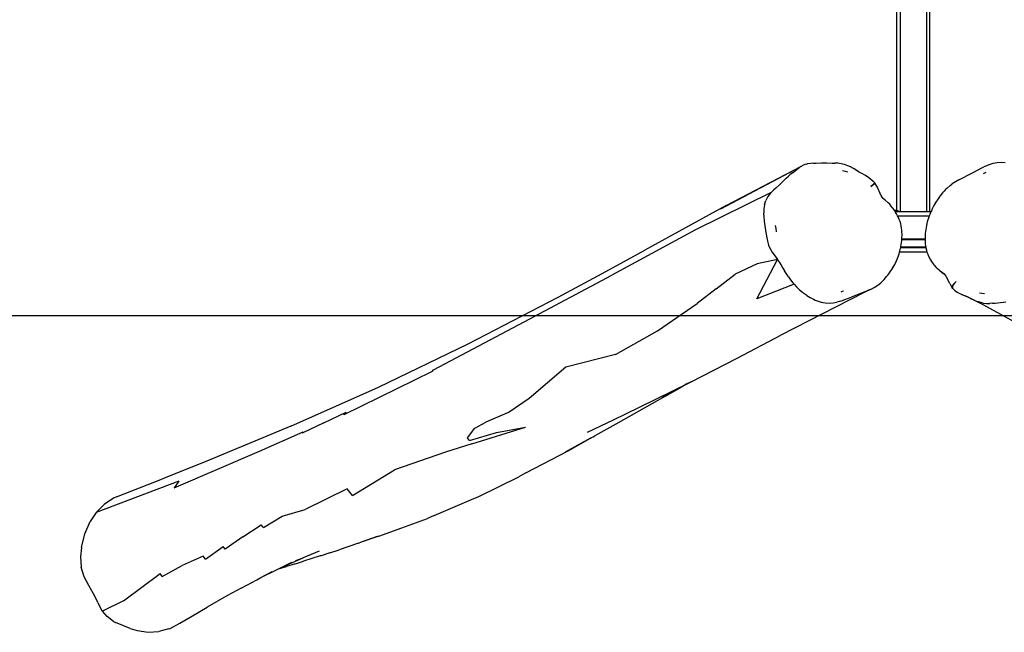
# Model space of a CAD drawing. Units: inches. Extents: x -151 to 589, y 58 to 315.
# Drawn here: x 110 to 230, y 60 to 134 of the extents above; entities that cross this region are included whole.
import ezdxf

# ---------------------------------------------------------------- set-up
doc = ezdxf.new("R2010")
doc.units = ezdxf.units.IN
doc.header["$MEASUREMENT"] = 0
doc.layers.add('VP-EQ', color=7, linetype='Continuous', true_color=0x8a3492)

# ---------------------------------------------------------------- blocks, each defined once
blk = doc.blocks.new('RB1421-2D')
at = {"layer": 'VP-EQ', "color": 7}
for p, q in [((-22.21, 73.03), (-22.21, -78.63)), ((-19.01, 73.03), (-19.01, -78.63)), ((-22.61, -78.44), (-22.61, -36.38)), ((-18.61, -78.63), (-18.61, -36.38)), ((-34.32, -73.12), (-34.01, -72.95)), ((-33.92, -72.9), (-34.01, -72.95)), ((-33.81, -72.87), (-33.92, -72.9)), ((-33.57, -72.81), (-33.81, -72.87)), ((-33.57, -72.81), (-33.49, -72.8)), ((-33.1, -72.75), (-33.49, -72.8)), ((-32.77, -72.72), (-33.1, -72.75)), ((-32.77, -72.72), (-32.44, -72.7)), ((-32.44, -72.7), (-31.78, -72.68)), ((-31.78, -72.68), (-31.46, -72.67)), ((-31.46, -72.67), (-31.13, -72.67)), ((-31.13, -72.67), (-30.48, -72.69)), ((-30.48, -72.69), (-30.16, -72.7)), ((-29.81, -72.72), (-30.16, -72.7)), ((-29.39, -72.77), (-29.81, -72.72)), ((-29, -72.87), (-29.39, -72.77)), ((-28.61, -73.01), (-29, -72.87)), ((-28.25, -73.17), (-28.61, -73.01)), ((-11.82, -73.05), (-12.03, -73.16)), ((-11.37, -72.86), (-11.82, -73.05)), ((-11.37, -72.86), (-10.91, -72.72)), ((-10.91, -72.72), (-10.43, -72.63)), ((-10.43, -72.63), (-9.93, -72.6)), ((-9.93, -72.6), (-9.44, -72.63)), ((-44.05, -78.27), (-34.32, -73.12)), ((-43.41, -77.87), (-34.32, -73.12)), ((-36.1, -74.54), (-35.8, -74.27)), ((-35.65, -74.14), (-35.8, -74.27)), ((-35.33, -73.9), (-35.65, -74.14)), ((-35.33, -73.9), (-34.78, -73.49)), ((-34.65, -73.38), (-34.78, -73.49)), ((-34.52, -73.27), (-34.65, -73.38)), ((-34.32, -73.12), (-34.52, -73.27)), ((-29.24, -73.59), (-28.93, -73.67)), ((-28.93, -73.67), (-28.63, -73.78)), ((-27.91, -73.35), (-28.25, -73.17)), ((-27.59, -73.54), (-27.91, -73.35)), ((-27.29, -73.74), (-27.59, -73.54)), ((-26.82, -74.02), (-27.29, -73.74)), ((-26.52, -74.18), (-26.82, -74.02)), ((-26.19, -74.38), (-26.52, -74.18)), ((-15.09, -74.74), (-13.44, -73.89)), ((-13.44, -73.89), (-13.26, -73.79)), ((-13.26, -73.79), (-12.9, -73.6)), ((-12.9, -73.6), (-12.2, -73.24)), ((-12.2, -73.24), (-12.03, -73.16)), ((-12.1, -73.97), (-11.93, -73.88)), ((-11.93, -73.88), (-11.75, -73.79)), ((-37.35, -75.75), (-36.9, -75.33)), ((-36.65, -75.08), (-36.9, -75.33)), ((-36.39, -74.81), (-36.65, -75.08)), ((-36.1, -74.54), (-36.39, -74.81)), ((-26.02, -74.49), (-26.19, -74.38)), ((-25.98, -74.51), (-26.02, -74.49)), ((-25.98, -74.51), (-25.85, -74.61)), ((-25.82, -74.63), (-25.85, -74.61)), ((-25.82, -74.63), (-25.49, -74.91)), ((-25.78, -75.53), (-25.61, -75.38)), ((-25.62, -75.42), (-25.78, -75.53)), ((-25.47, -75.31), (-25.62, -75.42)), ((-25.61, -75.38), (-25.48, -75.25)), ((-25.35, -75.07), (-25.49, -74.91)), ((-25.39, -75.15), (-25.48, -75.25)), ((-25.47, -75.31), (-25.36, -75.23)), ((-25.37, -75.12), (-25.39, -75.15)), ((-25.35, -75.07), (-25.37, -75.12)), ((-25.36, -75.23), (-25.33, -75.21)), ((-25.35, -75.07), (-25.31, -75.1)), ((-25.35, -75.17), (-25.35, -75.16)), ((-25.34, -75.16), (-25.35, -75.17)), ((-25.33, -75.2), (-25.34, -75.18)), ((-25.29, -75.16), (-25.33, -75.2)), ((-25.33, -75.21), (-25.33, -75.2)), ((-25.3, -75.15), (-25.32, -75.16)), ((-25.3, -75.13), (-25.31, -75.1)), ((-25.29, -75.15), (-25.3, -75.13)), ((-25.29, -75.16), (-25.29, -75.15)), ((-25.29, -75.16), (-25, -75.69)), ((-16.14, -75.41), (-16.52, -75.73)), ((-16.14, -75.41), (-15.94, -75.27)), ((-15.91, -75.24), (-15.94, -75.27)), ((-15.5, -74.97), (-15.91, -75.24)), ((-15.3, -74.85), (-15.5, -74.97)), ((-15.09, -74.74), (-15.3, -74.85)), ((-37.93, -76.27), (-47.14, -80.83)), ((-38.02, -76.35), (-38.32, -76.78)), ((-37.93, -76.27), (-38.02, -76.35)), ((-37.65, -75.99), (-37.93, -76.27)), ((-37.35, -75.75), (-37.65, -75.99)), ((-25, -75.69), (-24.68, -76.35)), ((-24.53, -76.65), (-24.68, -76.35)), ((-24.42, -76.84), (-24.53, -76.65)), ((-17.06, -76.3), (-17.35, -76.67)), ((-16.89, -76.1), (-17.06, -76.3)), ((-16.71, -75.91), (-16.89, -76.1)), ((-16.52, -75.73), (-16.71, -75.91)), ((-38.71, -77.76), (-38.8, -78.27)), ((-38.71, -77.76), (-38.55, -77.26)), ((-38.32, -76.78), (-38.55, -77.26)), ((-24.28, -77.01), (-24.42, -76.84)), ((-24.04, -77.22), (-24.28, -77.01)), ((-23.69, -77.52), (-24.04, -77.22)), ((-23.49, -77.71), (-23.69, -77.52)), ((-23.3, -77.92), (-23.49, -77.71)), ((-18.11, -77.85), (-18.33, -78.27)), ((-17.99, -77.64), (-18.11, -77.85)), ((-17.87, -77.44), (-17.99, -77.64)), ((-17.62, -77.05), (-17.87, -77.44)), ((-17.49, -76.86), (-17.62, -77.05)), ((-17.35, -76.67), (-17.49, -76.86)), ((-43.41, -77.87), (-53.29, -83.31)), ((-38.8, -78.27), (-38.82, -78.52)), ((-38.82, -78.52), (-38.82, -78.78)), ((-38.82, -79.04), (-38.82, -78.78)), ((-38.82, -79.04), (-38.8, -79.28)), ((-23.14, -78.13), (-23.3, -77.92)), ((-23.06, -78.23), (-23.14, -78.13)), ((-22.94, -78.41), (-23.06, -78.23)), ((-22.94, -78.41), (-22.94, -78.41)), ((-22.94, -78.41), (-22.91, -78.41)), ((-22.93, -78.43), (-22.94, -78.41)), ((-22.93, -78.43), (-22.83, -78.42)), ((-22.87, -78.51), (-22.93, -78.43)), ((-22.91, -78.41), (-22.88, -78.41)), ((-22.88, -78.41), (-22.85, -78.41)), ((-22.83, -78.51), (-22.87, -78.51)), ((-22.86, -78.53), (-22.87, -78.51)), ((-22.84, -78.53), (-22.86, -78.53)), ((-22.8, -78.63), (-22.86, -78.53)), ((-22.85, -78.41), (-22.82, -78.41)), ((-22.83, -78.53), (-22.84, -78.53)), ((-22.83, -78.42), (-22.8, -78.43)), ((-22.83, -78.42), (-22.83, -78.44)), ((-22.83, -78.44), (-22.83, -78.51)), ((-22.8, -78.51), (-22.83, -78.51)), ((-22.83, -78.51), (-22.83, -78.53)), ((-22.81, -78.53), (-22.83, -78.53)), ((-22.83, -78.53), (-22.83, -78.57)), ((-22.82, -78.41), (-22.79, -78.41)), ((-22.8, -78.53), (-22.81, -78.53)), ((-22.72, -78.63), (-22.8, -78.63)), ((-22.78, -78.65), (-22.8, -78.63)), ((-22.79, -78.41), (-22.76, -78.42)), ((-22.66, -78.87), (-22.78, -78.65)), ((-22.76, -78.42), (-22.74, -78.42)), ((-22.76, -78.44), (-22.63, -78.46)), ((-22.74, -78.42), (-22.71, -78.42)), ((-22.63, -78.46), (-22.72, -78.51)), ((-22.72, -78.57), (-22.72, -78.54)), ((-22.72, -78.63), (-22.72, -78.61)), ((-22.63, -78.63), (-22.72, -78.63)), ((-22.71, -78.42), (-22.69, -78.43)), ((-22.7, -78.52), (-22.71, -78.52)), ((-22.68, -78.52), (-22.7, -78.52)), ((-22.69, -78.43), (-22.67, -78.43)), ((-22.67, -78.51), (-22.68, -78.52)), ((-22.67, -78.43), (-22.65, -78.43)), ((-22.64, -78.51), (-22.66, -78.51)), ((-22.53, -79.12), (-22.66, -78.87)), ((-22.65, -78.43), (-22.63, -78.44)), ((-22.63, -78.51), (-22.64, -78.51)), ((-22.63, -78.44), (-22.61, -78.44)), ((-22.63, -78.46), (-22.63, -78.51)), ((-22.62, -78.5), (-22.63, -78.51)), ((-22.63, -78.51), (-22.63, -78.52)), ((-22.63, -78.55), (-22.63, -78.61)), ((-22.63, -78.62), (-22.63, -78.63)), ((-22.61, -78.63), (-22.63, -78.63)), ((-22.61, -78.5), (-22.62, -78.5)), ((-22.61, -78.44), (-22.61, -78.44)), ((-22.61, -78.44), (-22.6, -78.45)), ((-22.61, -78.49), (-22.61, -78.44)), ((-22.61, -78.5), (-22.61, -78.5)), ((-22.61, -78.63), (-22.61, -78.5)), ((-22.61, -78.5), (-22.61, -78.5)), ((-22.33, -78.63), (-22.61, -78.63)), ((-22.6, -78.45), (-22.59, -78.45)), ((-22.59, -78.45), (-22.58, -78.46)), ((-22.58, -78.49), (-22.59, -78.49)), ((-22.59, -78.49), (-22.59, -78.49)), ((-22.58, -78.46), (-22.57, -78.45)), ((-22.58, -78.46), (-22.57, -78.46)), ((-22.57, -78.48), (-22.58, -78.49)), ((-22.57, -78.45), (-22.56, -78.46)), ((-22.57, -78.46), (-22.57, -78.47)), ((-22.57, -78.47), (-22.57, -78.47)), ((-22.57, -78.47), (-22.57, -78.48)), ((-22.57, -78.48), (-22.57, -78.48)), ((-22.56, -78.46), (-22.54, -78.46)), ((-22.54, -78.46), (-22.5, -78.48)), ((-22.5, -78.48), (-22.49, -78.49)), ((-22.49, -78.49), (-22.45, -78.51)), ((-22.45, -78.51), (-22.41, -78.54)), ((-22.41, -78.54), (-22.4, -78.55)), ((-22.4, -78.55), (-22.37, -78.58)), ((-22.37, -78.58), (-22.33, -78.62)), ((-22.33, -78.62), (-22.33, -78.63)), ((-22.21, -78.63), (-22.33, -78.63)), ((-19.01, -78.63), (-22.21, -78.63)), ((-18.61, -78.63), (-19.01, -78.63)), ((-18.62, -78.94), (-18.69, -79.12)), ((-18.53, -78.71), (-18.62, -78.94)), ((-18.49, -78.63), (-18.61, -78.63)), ((-18.49, -78.63), (-18.53, -78.71)), ((-18.43, -78.49), (-18.49, -78.63)), ((-18.33, -78.27), (-18.43, -78.49)), ((-38.8, -79.28), (-38.76, -79.69)), ((-38.76, -79.69), (-38.71, -80.11)), ((-38.71, -80.11), (-38.65, -80.53)), ((-22.53, -79.12), (-18.69, -79.12)), ((-22.43, -79.33), (-22.53, -79.12)), ((-22.33, -79.57), (-22.43, -79.33)), ((-22.24, -79.82), (-22.33, -79.57)), ((-22.16, -80.08), (-22.24, -79.82)), ((-22.1, -80.35), (-22.16, -80.08)), ((-18.92, -79.84), (-19.03, -80.31)), ((-18.85, -79.61), (-18.92, -79.84)), ((-18.78, -79.39), (-18.85, -79.61)), ((-18.69, -79.12), (-18.78, -79.39)), ((-47.14, -80.83), (-57.31, -86.35)), ((-38.65, -80.53), (-38.59, -80.94)), ((-38.59, -80.94), (-38.52, -81.36)), ((-38.52, -81.36), (-38.44, -81.78)), ((-37.32, -80.67), (-37.38, -80.28)), ((-37.25, -81.07), (-37.32, -80.67)), ((-22.06, -80.6), (-22.1, -80.35)), ((-22.03, -80.85), (-22.06, -80.6)), ((-22.01, -81.1), (-22.03, -80.85)), ((-22, -81.35), (-22.01, -81.1)), ((-22.01, -81.88), (-22, -81.39)), ((-22, -81.39), (-22, -81.35)), ((-19.18, -81.26), (-19.2, -81.5)), ((-19.15, -81.02), (-19.18, -81.26)), ((-19.08, -80.54), (-19.15, -81.02)), ((-19.03, -80.31), (-19.08, -80.54)), ((-38.44, -81.78), (-38.35, -82.2)), ((-38.35, -82.2), (-38.23, -82.69)), ((-22.13, -82.84), (-22.06, -82.37)), ((-22.06, -82.37), (-22.03, -82.13)), ((-22.03, -82.13), (-22.02, -82.01)), ((-22.02, -81.97), (-22.01, -81.88)), ((-22.02, -82.01), (-22.02, -81.97)), ((-19.2, -81.97), (-22.02, -81.97)), ((-22.02, -82.01), (-19.2, -82.01)), ((-19.2, -81.97), (-19.21, -82)), ((-19.2, -82.01), (-19.21, -82)), ((-19.2, -81.5), (-19.2, -81.97)), ((-19.2, -82.04), (-19.2, -82.01)), ((-19.2, -82.04), (-19.19, -82.29)), ((-19.19, -82.29), (-19.17, -82.53)), ((-19.17, -82.53), (-19.14, -82.78)), ((-58.5, -86.15), (-53.29, -83.31)), ((-38.23, -82.69), (-38.11, -82.99)), ((-38.11, -82.99), (-37.97, -83.26)), ((-37.97, -83.26), (-37.82, -83.5)), ((-37.82, -83.5), (-37.32, -84.17)), ((-22.43, -83.97), (-22.36, -83.75)), ((-22.36, -83.75), (-22.3, -83.56)), ((-22.3, -83.56), (-22.32, -83.56)), ((-22.3, -83.56), (-22.29, -83.52)), ((-21.76, -83.55), (-22.3, -83.56)), ((-22.29, -83.52), (-22.18, -83.07)), ((-22.18, -83.07), (-22.16, -82.97)), ((-22.17, -82.97), (-22.16, -82.97)), ((-22.15, -82.93), (-22.16, -82.93)), ((-22.16, -82.97), (-22.15, -82.93)), ((-22.16, -82.97), (-19.11, -82.97)), ((-22.15, -82.93), (-22.13, -82.84)), ((-19.12, -82.93), (-22.15, -82.93)), ((-19.45, -83.55), (-21.76, -83.55)), ((-18.96, -83.56), (-19.45, -83.55)), ((-19.14, -82.78), (-19.12, -82.93)), ((-19.11, -82.93), (-19.12, -82.93)), ((-19.12, -82.93), (-19.11, -82.97)), ((-19.11, -82.97), (-19.1, -83.03)), ((-19.11, -82.97), (-19.1, -82.97)), ((-19.1, -83.03), (-19.04, -83.3)), ((-19.04, -83.3), (-18.96, -83.56)), ((-18.96, -83.56), (-18.87, -83.8)), ((-18.94, -83.56), (-18.96, -83.56)), ((-18.87, -83.8), (-18.77, -84.03)), ((-39.63, -84.96), (-42.29, -86.23)), ((-39.68, -89.21), (-37.14, -84.45)), ((-37.14, -84.45), (-39.63, -84.96)), ((-37.32, -84.17), (-37.14, -84.45)), ((-37.14, -84.45), (-37.13, -84.47)), ((-37.13, -84.47), (-36.92, -84.8)), ((-36.92, -84.8), (-36.71, -85.13)), ((-23.11, -85.44), (-22.89, -85.04)), ((-22.89, -85.04), (-22.78, -84.83)), ((-22.78, -84.83), (-22.68, -84.62)), ((-22.68, -84.62), (-22.59, -84.4)), ((-22.59, -84.4), (-22.43, -83.97)), ((-18.77, -84.03), (-18.54, -84.47)), ((-18.54, -84.47), (-18.41, -84.67)), ((-18.41, -84.67), (-18.13, -85.07)), ((-63.85, -89.01), (-58.5, -86.15)), ((-44.61, -88.02), (-42.29, -86.23)), ((-36.71, -85.13), (-36.5, -85.48)), ((-36.5, -85.48), (-36.28, -85.83)), ((-35.81, -86.55), (-36.28, -85.83)), ((-23.74, -86.35), (-23.61, -86.17)), ((-23.61, -86.17), (-23.35, -85.81)), ((-23.35, -85.81), (-23.23, -85.63)), ((-23.35, -85.77), (-23.28, -85.68)), ((-23.28, -85.68), (-23.28, -85.67)), ((-23.23, -85.63), (-23.11, -85.44)), ((-23.15, -85.45), (-23.1, -85.38)), ((-18.13, -85.07), (-18.05, -85.16)), ((-18.05, -85.16), (-17.89, -85.35)), ((-18.02, -85.19), (-17.99, -85.21)), ((-17.99, -85.21), (-17.89, -85.33)), ((-17.89, -85.35), (-17.83, -85.4)), ((-17.86, -85.36), (-17.83, -85.4)), ((-17.83, -85.4), (-17.76, -85.47)), ((-17.76, -85.47), (-17.71, -85.49)), ((-17.76, -85.47), (-17.7, -85.53)), ((-17.7, -85.53), (-17.7, -85.54)), ((-17.66, -85.57), (-17.7, -85.54)), ((-17.66, -85.57), (-17.63, -85.6)), ((-17.43, -85.77), (-17.63, -85.6)), ((-17.43, -85.77), (-17.24, -85.9)), ((-17.22, -85.95), (-17.24, -85.9)), ((-17.24, -85.9), (-17.07, -86.01)), ((-17.16, -86.02), (-17.22, -85.95)), ((-17.16, -86.02), (-17.14, -86.04)), ((-17.14, -86.04), (-17.07, -86.1)), ((-17.07, -86.01), (-17.07, -86.02)), ((-17.07, -86.01), (-17.07, -86.02)), ((-17.07, -86.02), (-16.93, -86.13)), ((-16.93, -86.16), (-17.07, -86.1)), ((-17.05, -86.05), (-17.01, -86.1)), ((-17.01, -86.1), (-16.98, -86.13)), ((-16.98, -86.13), (-16.97, -86.13)), ((-16.97, -86.13), (-16.93, -86.16)), ((-16.97, -86.13), (-16.93, -86.13)), ((-16.93, -86.13), (-16.88, -86.17)), ((-16.93, -86.13), (-16.92, -86.13)), ((-16.93, -86.16), (-16.87, -86.18)), ((-16.91, -86.14), (-16.88, -86.17)), ((-16.88, -86.17), (-16.87, -86.18)), ((-16.87, -86.18), (-16.77, -86.28)), ((-67.96, -92.04), (-57.31, -86.35)), ((-35.12, -87.45), (-39.68, -89.21)), ((-35.81, -86.55), (-35.55, -86.92)), ((-35.55, -86.92), (-35.27, -87.27)), ((-35.27, -87.27), (-35.12, -87.45)), ((-35.12, -87.45), (-34.82, -87.78)), ((-25.17, -87.7), (-24.77, -87.43)), ((-24.77, -87.43), (-24.58, -87.27)), ((-24.58, -87.27), (-24.4, -87.1)), ((-24.4, -87.1), (-24.39, -87.09)), ((-24.39, -87.09), (-24.34, -87.05)), ((-24.34, -87.05), (-24.17, -86.87)), ((-24.17, -86.87), (-23.87, -86.52)), ((-23.87, -86.52), (-23.74, -86.35)), ((-16.77, -86.28), (-16.67, -86.45)), ((-16.74, -86.31), (-16.72, -86.33)), ((-16.67, -86.41), (-16.72, -86.33)), ((-16.67, -86.45), (-16.52, -86.73)), ((-16.2, -87.34), (-16.52, -86.73)), ((-16.2, -87.34), (-15.92, -87.84)), ((-15.74, -87.43), (-15.85, -87.58)), ((-15.74, -87.43), (-15.59, -87.27)), ((-15.6, -87.32), (-15.73, -87.49)), ((-15.43, -87.13), (-15.6, -87.32)), ((-15.59, -87.27), (-15.43, -87.13)), ((-44.61, -88.02), (-46.94, -89.78)), ((-26.61, -88.46), (-36.73, -93.63)), ((-34.82, -87.78), (-34.48, -88.11)), ((-34.48, -88.11), (-34.12, -88.42)), ((-34.12, -88.42), (-33.93, -88.56)), ((-33.56, -88.82), (-33.93, -88.56)), ((-29.28, -88.34), (-29.46, -88.4)), ((-29.11, -88.27), (-29.28, -88.34)), ((-27.84, -88.87), (-26.18, -88.22)), ((-25.77, -88.04), (-26.61, -88.46)), ((-25.98, -88.14), (-26.61, -88.46)), ((-26.18, -88.22), (-25.98, -88.14)), ((-25.98, -88.14), (-25.77, -88.04)), ((-25.77, -88.04), (-25.37, -87.83)), ((-25.37, -87.83), (-25.17, -87.7)), ((-15.92, -87.75), (-15.87, -87.62)), ((-15.92, -87.75), (-15.92, -87.84)), ((-15.92, -87.84), (-15.9, -87.86)), ((-15.91, -87.82), (-15.87, -87.9)), ((-15.9, -87.86), (-15.87, -87.9)), ((-15.89, -87.89), (-15.9, -87.86)), ((-15.88, -87.91), (-15.89, -87.89)), ((-15.88, -87.91), (-15.84, -87.94)), ((-15.85, -87.58), (-15.87, -87.62)), ((-15.86, -87.84), (-15.83, -87.71)), ((-15.86, -87.84), (-15.84, -87.94)), ((-15.84, -87.95), (-15.84, -87.94)), ((-15.8, -87.98), (-15.84, -87.95)), ((-15.83, -87.71), (-15.81, -87.66)), ((-15.81, -87.66), (-15.73, -87.49)), ((-15.8, -87.98), (-15.79, -88)), ((-15.79, -88), (-15.78, -88)), ((-15.78, -88), (-15.78, -88)), ((-15.78, -88), (-15.63, -88.15)), ((-15.63, -88.15), (-15.29, -88.39)), ((-15.29, -88.39), (-15.12, -88.49)), ((-15.12, -88.49), (-14.95, -88.58)), ((-14.95, -88.58), (-14.62, -88.73)), ((-12.27, -88.59), (-12.58, -88.53)), ((-11.96, -88.63), (-12.27, -88.59)), ((-74.77, -94.68), (-63.85, -89.01)), ((-51.75, -93.11), (-46.94, -89.78)), ((-33.56, -88.82), (-33.17, -89.06)), ((-33.17, -89.06), (-32.77, -89.27)), ((-32.77, -89.27), (-32.55, -89.38)), ((-32.55, -89.38), (-32.09, -89.55)), ((-32.09, -89.55), (-31.85, -89.62)), ((-31.85, -89.62), (-31.35, -89.72)), ((-31.35, -89.72), (-30.85, -89.75)), ((-30.85, -89.75), (-30.37, -89.72)), ((-30.37, -89.72), (-29.91, -89.64)), ((-29.45, -89.5), (-29.91, -89.64)), ((-29.45, -89.5), (-29.24, -89.42)), ((-29.24, -89.42), (-29.07, -89.36)), ((-29.07, -89.36), (-28.37, -89.08)), ((-28.37, -89.08), (-28.01, -88.94)), ((-28.01, -88.94), (-27.84, -88.87)), ((-14.62, -88.73), (-14.32, -88.86)), ((-13.55, -89.23), (-14.62, -88.73)), ((-13.86, -89.07), (-14.32, -88.86)), ((-13.86, -89.07), (-13.58, -89.21)), ((-13.86, -89.07), (-13.55, -89.23)), ((-13.55, -89.23), (-13.24, -89.38)), ((-13.44, -89.27), (-13.26, -89.36)), ((-13.24, -89.38), (-13.24, -89.39)), ((-13.24, -89.39), (-12.89, -89.53)), ((-13.24, -89.39), (-12.5, -89.73)), ((-12.53, -89.64), (-12.89, -89.53)), ((-12.14, -89.73), (-12.53, -89.64)), ((-7.02, -92.75), (-12.5, -89.73)), ((-12.14, -89.73), (-11.74, -89.78)), ((-11.74, -89.78), (-11.33, -89.78)), ((-10.97, -89.76), (-11.33, -89.78)), ((-10.97, -89.76), (-10.65, -89.73)), ((-10.65, -89.73), (-10, -89.66)), ((-10, -89.66), (-9.67, -89.62)), ((-9.67, -89.62), (-9.35, -89.57)), ((-79.02, -97.88), (-67.96, -92.04)), ((-56.87, -95.98), (-51.75, -93.11)), ((-42.05, -96.44), (-36.73, -93.63)), ((-85.68, -99.97), (-74.77, -94.68)), ((-56.87, -95.98), (-62.92, -97.55)), ((-47.66, -99.31), (-42.05, -96.44)), ((-79.16, -98.07), (-89.9, -103.36)), ((-79.16, -98.07), (-79.02, -97.88)), ((-62.92, -97.55), (-67.38, -101.35)), ((-53.94, -102.42), (-47.81, -99.39)), ((-47.66, -99.31), (-48.16, -99.59)), ((-47.81, -99.39), (-47.66, -99.31)), ((-96.34, -104.71), (-85.68, -99.97)), ((-48.72, -99.9), (-51.23, -101.29)), ((-50.85, -101.12), (-48.72, -99.9)), ((-48.16, -99.59), (-48.72, -99.9)), ((-67.38, -101.35), (-69.81, -103)), ((-50.85, -101.12), (-56.82, -104.49)), ((-69.81, -103), (-72.62, -104.24)), ((-57.09, -103.94), (-53.94, -102.42)), ((-92.33, -104.32), (-89.63, -103.03)), ((-89.9, -103.36), (-89.73, -103.14)), ((-89.73, -103.14), (-89.63, -103.03)), ((-60.27, -105.46), (-57.09, -103.94)), ((-96.34, -104.71), (-106.8, -109.05)), ((-100.16, -107.78), (-94.87, -105.41)), ((-92.33, -104.32), (-95, -105.58)), ((-95, -105.58), (-94.87, -105.41)), ((-74.85, -106.16), (-73.96, -104.96)), ((-74.32, -106.88), (-67.79, -104.85)), ((-73.96, -104.96), (-72.62, -104.24)), ((-71.35, -105.48), (-67.79, -104.85)), ((-56.82, -104.49), (-59.37, -105.9)), ((-74.61, -106.46), (-74.85, -106.16)), ((-74.61, -106.46), (-71.35, -105.48)), ((-59.91, -106.2), (-62.98, -107.87)), ((-62.63, -107.71), (-59.91, -106.2)), ((-59.91, -106.2), (-59.76, -106.12)), ((-59.76, -106.12), (-59.58, -106.02)), ((-59.58, -106.02), (-59.37, -105.9)), ((-110.56, -112.22), (-100.16, -107.78)), ((-74.32, -106.88), (-77.55, -107.9)), ((-67.75, -110.42), (-62.63, -107.71)), ((-77.55, -107.9), (-83.76, -110.03)), ((-106.8, -109.05), (-111.99, -111.13)), ((-88.87, -113.16), (-83.76, -110.03)), ((-117.55, -113.31), (-111.99, -111.13)), ((-73.49, -113.27), (-68.63, -110.88)), ((-67.75, -110.42), (-68.63, -110.88)), ((-109.97, -111.42), (-120.05, -115.23)), ((-109.97, -111.42), (-110.56, -112.22)), ((-89.49, -112.34), (-94.62, -114.88)), ((-88.87, -113.16), (-89.49, -112.34)), ((-117.94, -113.49), (-119.08, -114.25)), ((-117.55, -113.31), (-117.94, -113.49)), ((-78.9, -115.6), (-74.38, -113.67)), ((-74.38, -113.67), (-73.49, -113.27)), ((-119.08, -114.25), (-120.05, -115.23)), ((-97.41, -115.68), (-94.62, -114.88)), ((-120.05, -115.23), (-120.78, -116.34)), ((-99.7, -117.08), (-97.41, -115.68)), ((-82.87, -117.09), (-79.75, -115.95)), ((-78.9, -115.6), (-79.75, -115.95)), ((-121.43, -117.85), (-120.78, -116.34)), ((-102.19, -118.18), (-99.96, -116.72)), ((-99.7, -117.08), (-99.96, -116.72)), ((-85.67, -118.11), (-82.87, -117.09)), ((-121.82, -119.48), (-121.43, -117.85)), ((-102.19, -118.18), (-104.34, -119.68)), ((-85.67, -118.11), (-87.81, -118.86)), ((-85.87, -118.16), (-87.81, -118.86)), ((-121.82, -119.48), (-121.94, -120.65)), ((-106.73, -120.92), (-104.59, -119.37)), ((-104.34, -119.68), (-104.59, -119.37)), ((-91.62, -120.16), (-90.46, -119.77)), ((-88.26, -119.02), (-90.46, -119.77)), ((-88.16, -118.99), (-88.26, -119.02)), ((-87.81, -118.86), (-88.16, -118.99)), ((-121.94, -120.65), (-121.87, -121.87)), ((-107.01, -120.57), (-109.56, -121.69)), ((-106.73, -120.92), (-107.01, -120.57)), ((-97.47, -121.9), (-94.86, -120.75)), ((-95.04, -120.82), (-95.8, -121.12)), ((-94.86, -120.75), (-95.04, -120.82)), ((-92.9, -119.96), (-94.86, -120.75)), ((-92.78, -120.53), (-94.81, -121.17)), ((-92.67, -120.49), (-92.78, -120.53)), ((-91.62, -120.16), (-92.67, -120.49)), ((-121.52, -123.05), (-121.87, -121.87)), ((-112, -123.02), (-109.56, -121.69)), ((-98.17, -122.25), (-97.85, -122.09)), ((-97.84, -122.08), (-97.85, -122.09)), ((-97.84, -122.08), (-96.88, -121.8)), ((-97.84, -122.08), (-97.47, -121.9)), ((-97.47, -121.9), (-96.24, -121.29)), ((-95.8, -121.47), (-96.88, -121.8)), ((-95.8, -121.47), (-94.81, -121.17)), ((-120.94, -124.14), (-121.52, -123.05)), ((-114.49, -124.33), (-112.24, -122.68)), ((-112, -123.02), (-112.24, -122.68)), ((-100.51, -123.43), (-99.99, -123.16)), ((-99.99, -123.16), (-98.17, -122.25)), ((-99.99, -123.16), (-98.62, -122.43)), ((-120.15, -125.52), (-120.94, -124.14)), ((-116.73, -125.99), (-114.49, -124.33)), ((-102.34, -124.42), (-104.13, -125.4)), ((-102.34, -124.42), (-100.51, -123.43)), ((-119.86, -126.2), (-120.15, -125.52)), ((-104.13, -125.4), (-106.54, -126.76)), ((-119.86, -126.2), (-119.39, -127.12)), ((-116.73, -125.99), (-119.27, -127.25)), ((-108.31, -127.8), (-106.54, -126.76)), ((-119.39, -127.12), (-119.27, -127.25)), ((-118.71, -127.91), (-119.27, -127.25)), ((-117.93, -128.49), (-118.71, -127.91)), ((-109.87, -128.69), (-108.31, -127.8)), ((-117.93, -128.49), (-117.71, -128.61)), ((-115.92, -129.35), (-117.71, -128.61)), ((-115.92, -129.35), (-115.04, -129.62)), ((-111.2, -129.41), (-111.03, -129.34)), ((-111.03, -129.34), (-109.88, -128.69)), ((-109.88, -128.69), (-109.87, -128.69)), ((-115.04, -129.62), (-113.72, -129.82)), ((-113.72, -129.82), (-112.4, -129.74)), ((-111.2, -129.41), (-112.4, -129.74))]:
    blk.add_line(p, q, dxfattribs=at)

msp = doc.modelspace()

# ---------------------------------------------------------------- linework, layer by layer
at = {"layer": 'VP-EQ', "color": 7}
msp.add_lwpolyline([(-151.01, 273.5), (-151.01, 98.08), (588.99, 98.08), (588.99, 273.5)], close=True, dxfattribs=at)

# ---------------------------------------------------------------- block references
at = {"layer": 'VP-EQ'}
msp.add_blockref('RB1421-2D', (239.6, 189.35), dxfattribs=at)

doc.saveas('drawing.dxf')
